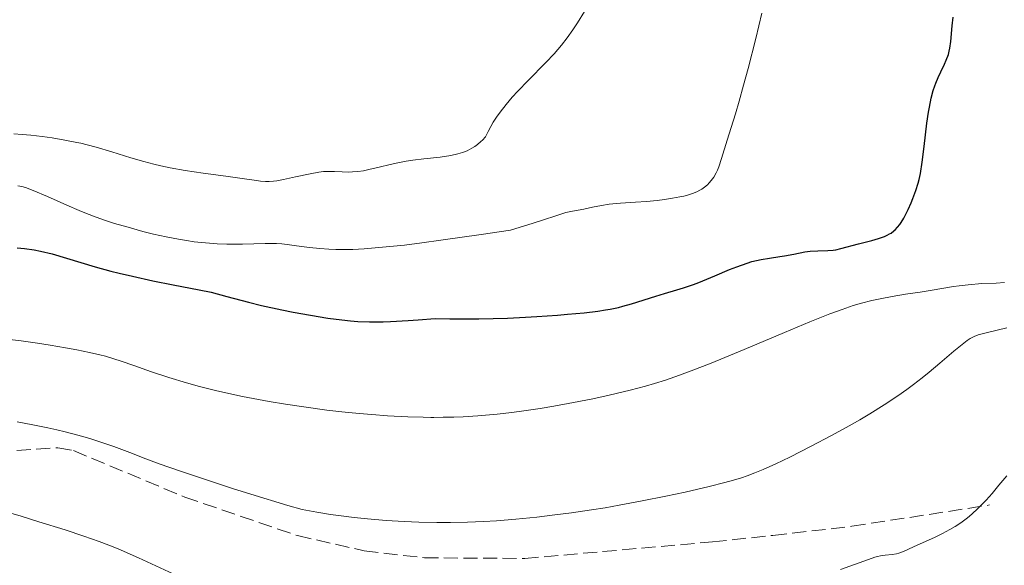
# Model space of a CAD drawing. Units: metres. Extents: x 675033 to 678494, y 4756113 to 4758352.
# Drawn here: x 675708 to 675831, y 4756576 to 4756643 of the extents above; entities that cross this region are included whole.
import ezdxf

# ---------------------------------------------------------------- set-up
doc = ezdxf.new("R2010")
doc.units = ezdxf.units.M
doc.header["$MEASUREMENT"] = 0
doc.linetypes.add('DGN Style 3', pattern=[2.435891, 1.739922, -0.695969])
for name, color, linetype, lineweight in [('Curva de nivel directora', 30, 'Continuous', 30), ('Curva de nivel intermedia', 30, 'Continuous', 0), ('Senda', 7, 'DGN Style 3', 0)]:
    doc.layers.add(name, color=color, linetype=linetype, lineweight=lineweight)

msp = doc.modelspace()

# ---------------------------------------------------------------- linework, layer by layer
at = {"layer": 'Curva de nivel directora', "color": 30, "linetype": 'Continuous', "lineweight": 30, "elevation": 1350, "flags": 128}
for points in [[(675759.96, 4756606.24), (675761.76, 4756606.19), (675762.97, 4756606.17), (675765.4, 4756606.18), (675768.96, 4756606.28), (675771.21, 4756606.38), (675772.62, 4756606.46), (675775.17, 4756606.64), (675776.42, 4756606.74), (675778.53, 4756606.93), (675780.22, 4756607.14), (675781.17, 4756607.29), (675781.75, 4756607.39), (675782.8, 4756607.61), (675783.35, 4756607.75), (675784.41, 4756608.04), (675787.46, 4756609), (675788.54, 4756609.33), (675790.07, 4756609.78), (675790.88, 4756610.03), (675792.13, 4756610.46), (675792.78, 4756610.71), (675794.81, 4756611.54), (675796.63, 4756612.32), (675797.52, 4756612.67), (675798.81, 4756613.12), (675799.42, 4756613.3), (675800.56, 4756613.57), (675801.62, 4756613.75), (675802.89, 4756613.92), (675803.47, 4756614.01), (675804.64, 4756614.22), (675806.02, 4756614.51), (675806.66, 4756614.6), (675807.61, 4756614.65), (675808.88, 4756614.68), (675809.53, 4756614.74), (675809.85, 4756614.78), (675810.51, 4756614.92), (675812.7, 4756615.51), (675814.36, 4756615.93), (675815.17, 4756616.17), (675815.92, 4756616.43), (675816.26, 4756616.58), (675816.57, 4756616.75), (675816.76, 4756616.86), (675817.1, 4756617.12), (675817.26, 4756617.26), (675817.56, 4756617.57), (675817.83, 4756617.91), (675818, 4756618.16), (675818.33, 4756618.71), (675818.89, 4756619.81), (675819.24, 4756620.61), (675819.46, 4756621.14), (675819.85, 4756622.15), (675820.14, 4756623.06), (675820.26, 4756623.51), (675820.42, 4756624.26), (675820.63, 4756625.69), (675820.86, 4756627.63), (675821.21, 4756630.55), (675821.41, 4756631.92), (675821.52, 4756632.54), (675821.75, 4756633.64), (675822.01, 4756634.6), (675822.2, 4756635.17), (675822.33, 4756635.53), (675822.61, 4756636.21), (675822.95, 4756636.94), (675823.41, 4756637.89), (675823.62, 4756638.36), (675823.89, 4756639.1), (675824, 4756639.48), (675824.09, 4756639.88), (675824.2, 4756640.72), (675824.36, 4756642.64), (675824.48, 4756643.75)], [(675707.87, 4756615.02), (675708.76, 4756614.95), (675710, 4756614.77), (675710.76, 4756614.62), (675712.23, 4756614.26), (675717.6, 4756612.66), (675719.55, 4756612.13), (675720.59, 4756611.86), (675722.22, 4756611.47), (675724.75, 4756610.92), (675727.31, 4756610.42), (675730.55, 4756609.8), (675732.02, 4756609.48), (675733.99, 4756608.98), (675736.68, 4756608.24), (675738.29, 4756607.84), (675740.84, 4756607.29), (675742.25, 4756607.01), (675744.42, 4756606.62), (675746.58, 4756606.28), (675747.62, 4756606.14), (675749.4, 4756605.93), (675750.31, 4756605.86), (675751.77, 4756605.8), (675753.45, 4756605.81), (675754.4, 4756605.84), (675756.58, 4756605.96), (675757.84, 4756606.06), (675759.96, 4756606.24)]]:
    msp.add_lwpolyline(points, dxfattribs=at)
at = {"layer": 'Curva de nivel intermedia', "color": 30, "linetype": 'Continuous', "lineweight": 0, "flags": 128}
for points, elevation in [([(675719.98, 4756618.06), (675721.68, 4756617.57), (675723.52, 4756617.07), (675724.87, 4756616.73), (675726.44, 4756616.38), (675727.98, 4756616.08), (675728.96, 4756615.91), (675729.9, 4756615.78), (675731.35, 4756615.62), (675732.78, 4756615.51), (675733.98, 4756615.46), (675735.93, 4756615.47), (675738.76, 4756615.56), (675739.41, 4756615.57), (675740.18, 4756615.56), (675740.83, 4756615.52), (675741.5, 4756615.44), (675742.69, 4756615.28), (675744.31, 4756615.05), (675745.56, 4756614.92), (675746.7, 4756614.84), (675747.59, 4756614.81), (675748.74, 4756614.8), (675749.69, 4756614.83), (675751.09, 4756614.9), (675753.4, 4756615.09), (675756.12, 4756615.37), (675758.27, 4756615.63), (675760.67, 4756615.96), (675765.69, 4756616.67), (675769.32, 4756617.22), (675772.17, 4756618.07), (675773.57, 4756618.53), (675774.87, 4756618.98), (675775.73, 4756619.27), (675776.23, 4756619.41), (675777.04, 4756619.58), (675778.47, 4756619.83), (675779.54, 4756620.06), (675780.66, 4756620.29), (675781.62, 4756620.44), (675783.04, 4756620.57), (675784.89, 4756620.7), (675786.27, 4756620.8), (675787.61, 4756620.93), (675788.53, 4756621.04), (675789.53, 4756621.19), (675790.42, 4756621.36), (675790.93, 4756621.46), (675791.38, 4756621.58), (675792, 4756621.77), (675792.56, 4756622), (675792.91, 4756622.18), (675793.17, 4756622.34), (675793.52, 4756622.59), (675793.86, 4756622.88), (675794.07, 4756623.09), (675794.33, 4756623.38), (675794.65, 4756623.83), (675794.94, 4756624.34), (675795.12, 4756624.7), (675795.28, 4756625.11), (675795.62, 4756626.15), (675796.31, 4756628.4), (675796.81, 4756629.99), (675797.35, 4756631.71), (675797.82, 4756633.26), (675798.38, 4756635.26), (675798.94, 4756637.36), (675799.89, 4756641.07), (675800.67, 4756644.25)], 1355), ([(675755.28, 4756625.61), (675756.33, 4756625.81), (675757.16, 4756625.93), (675758.52, 4756626.09), (675760.57, 4756626.32), (675761.9, 4756626.51), (675762.79, 4756626.7), (675763.34, 4756626.87), (675763.95, 4756627.11), (675764.51, 4756627.41), (675764.87, 4756627.64), (675765.21, 4756627.9), (675765.62, 4756628.24), (675765.83, 4756628.44), (675766.22, 4756628.83), (675766.54, 4756629.5), (675766.87, 4756630.14), (675767.17, 4756630.65), (675767.58, 4756631.28), (675768.04, 4756631.92), (675768.78, 4756632.86), (675769.56, 4756633.79), (675770.25, 4756634.54), (675771.53, 4756635.86), (675773.73, 4756638.08), (675774.79, 4756639.18), (675775.24, 4756639.69), (675775.69, 4756640.24), (675776.39, 4756641.15), (675777.1, 4756642.14), (675777.69, 4756643.04), (675778.55, 4756644.42)], 1360), ([(675707.43, 4756629.2), (675708.48, 4756629.12), (675709.56, 4756629.03), (675710.99, 4756628.87), (675712.22, 4756628.7), (675713.82, 4756628.43), (675715.32, 4756628.13), (675715.78, 4756628.03), (675716.58, 4756627.84), (675717.72, 4756627.53), (675719.65, 4756626.96), (675722.03, 4756626.24), (675723.63, 4756625.77), (675724.91, 4756625.43), (675725.78, 4756625.22), (675726.93, 4756624.98), (675728.81, 4756624.63), (675731.02, 4756624.31), (675733.88, 4756623.94), (675735.9, 4756623.65), (675737.38, 4756623.43), (675738.17, 4756623.32), (675738.81, 4756623.27), (675739.28, 4756623.27), (675739.79, 4756623.31), (675740.24, 4756623.37), (675741.07, 4756623.53), (675742.54, 4756623.84), (675744.39, 4756624.24), (675745.47, 4756624.44), (675746.03, 4756624.51), (675746.7, 4756624.54), (675747.42, 4756624.53), (675748.38, 4756624.47), (675749.14, 4756624.44), (675749.66, 4756624.46), (675750.32, 4756624.52), (675751.02, 4756624.62), (675751.68, 4756624.76), (675752.96, 4756625.06), (675754.32, 4756625.39), (675755.28, 4756625.61)], 1360), ([(675707.94, 4756622.74), (675708.45, 4756622.65), (675708.92, 4756622.51), (675709.85, 4756622.16), (675711.64, 4756621.4), (675714.06, 4756620.33), (675715.61, 4756619.66), (675716.51, 4756619.29), (675717.7, 4756618.84), (675718.89, 4756618.41), (675719.98, 4756618.06)], 1355), ([(675769.51, 4756594.53), (675771.01, 4756594.72), (675773.02, 4756595.02), (675774.75, 4756595.3), (675777.17, 4756595.75), (675779.59, 4756596.23), (675781.63, 4756596.68), (675784.26, 4756597.31), (675786.15, 4756597.81), (675787.27, 4756598.13), (675788.64, 4756598.56), (675790.4, 4756599.16), (675791.86, 4756599.7), (675794.32, 4756600.66), (675798.46, 4756602.36), (675803.46, 4756604.47), (675806.62, 4756605.79), (675809.12, 4756606.79), (675810.64, 4756607.35), (675812.04, 4756607.82), (675813.07, 4756608.12), (675814.34, 4756608.45), (675815.39, 4756608.67), (675816.87, 4756608.95), (675818.57, 4756609.23), (675820.36, 4756609.5), (675821.87, 4756609.75), (675824.52, 4756610.19), (675825.25, 4756610.29), (675826.37, 4756610.43), (675828.05, 4756610.56), (675829.84, 4756610.64), (675830.89, 4756610.7)], 1345), ([(675731.96, 4756585.96), (675734.69, 4756585.07), (675736.99, 4756584.35), (675741.57, 4756582.96), (675743.39, 4756582.43), (675745.2, 4756582.12), (675746.92, 4756581.84), (675748.24, 4756581.65), (675749.86, 4756581.45), (675751.5, 4756581.28), (675753.84, 4756581.08), (675756.09, 4756580.94), (675757.92, 4756580.88), (675760.16, 4756580.83), (675761.87, 4756580.82), (675763.99, 4756580.86), (675765.96, 4756580.94), (675767.59, 4756581.04), (675770, 4756581.25), (675772.6, 4756581.5), (675774.54, 4756581.72), (675776.94, 4756582.03), (675779.43, 4756582.39), (675781.11, 4756582.66), (675782.89, 4756582.97), (675785.74, 4756583.51), (675788.67, 4756584.1), (675791.09, 4756584.62), (675794.07, 4756585.31), (675796.04, 4756585.8), (675797.1, 4756586.09), (675798.1, 4756586.39), (675798.84, 4756586.64), (675799.79, 4756586.99), (675800.82, 4756587.42), (675802.39, 4756588.12), (675804.12, 4756588.95), (675806.8, 4756590.31), (675809.34, 4756591.65), (675811.52, 4756592.86), (675812.86, 4756593.62), (675814.09, 4756594.36), (675815.88, 4756595.48), (675817.58, 4756596.6), (675818.7, 4756597.39), (675819.55, 4756598.01), (675820.63, 4756598.84), (675821.51, 4756599.54), (675822.82, 4756600.64), (675824.59, 4756602.14), (675825.6, 4756602.99), (675826.23, 4756603.48), (675826.62, 4756603.74), (675827.1, 4756603.99), (675827.59, 4756604.17), (675828.77, 4756604.48), (675831.18, 4756605.06)], 1340), ([(675706.21, 4756603.71), (675708.35, 4756603.45), (675710.39, 4756603.16), (675711.99, 4756602.91), (675713.9, 4756602.58), (675715.29, 4756602.33), (675716.88, 4756602), (675718.18, 4756601.7), (675718.86, 4756601.52), (675720.83, 4756600.89), (675722.4, 4756600.35), (675724.59, 4756599.59), (675726.77, 4756598.86), (675728.97, 4756598.2), (675730.58, 4756597.76), (675732.56, 4756597.26), (675734.61, 4756596.79), (675735.96, 4756596.51), (675737.27, 4756596.26), (675739.27, 4756595.89), (675741.29, 4756595.55), (675743.89, 4756595.17), (675746.47, 4756594.83), (675748.32, 4756594.61), (675750.47, 4756594.4), (675752.06, 4756594.26), (675754.02, 4756594.12), (675756.56, 4756593.99), (675758.45, 4756593.93), (675759.39, 4756593.91), (675759.78, 4756593.91), (675760.95, 4756593.92), (675762.26, 4756593.95), (675763.42, 4756594), (675765.25, 4756594.12), (675767.66, 4756594.33), (675769.51, 4756594.53)], 1345), ([(675707.87, 4756593.36), (675709.83, 4756592.99), (675711.68, 4756592.61), (675712.8, 4756592.37), (675713.86, 4756592.11), (675715.43, 4756591.71), (675716.94, 4756591.28), (675718.18, 4756590.88), (675719.92, 4756590.28), (675721.92, 4756589.53), (675723.9, 4756588.76), (675725.57, 4756588.15), (675728.21, 4756587.22), (675731.96, 4756585.96)], 1340), ([(675810.44, 4756574.99), (675812.18, 4756575.61), (675813.92, 4756576.24), (675814.72, 4756576.51), (675815.08, 4756576.6), (675815.42, 4756576.66), (675816.03, 4756576.74), (675816.9, 4756576.84), (675817.43, 4756576.92), (675817.72, 4756576.99), (675818.29, 4756577.22), (675819.53, 4756577.81), (675820.75, 4756578.35), (675822.15, 4756578.97), (675823.15, 4756579.44), (675824.08, 4756579.94), (675824.73, 4756580.32), (675825.43, 4756580.79), (675826.09, 4756581.27), (675826.49, 4756581.59), (675826.89, 4756581.93), (675827.49, 4756582.49), (675828.09, 4756583.09), (675828.6, 4756583.62), (675829.33, 4756584.45), (675830.2, 4756585.48), (675831.19, 4756586.65)], 1335), ([(675706.91, 4756582.02), (675708.22, 4756581.64), (675710.58, 4756580.92), (675713.86, 4756579.9), (675716.19, 4756579.13), (675718.08, 4756578.47), (675719.27, 4756578.02), (675720.46, 4756577.53), (675722.97, 4756576.42), (675727.84, 4756574.18)], 1335)]:
    msp.add_lwpolyline(points, dxfattribs=dict(at, elevation=elevation))
at = {"layer": 'Senda', "color": 7, "linetype": 'DGN Style 3', "lineweight": 0}
msp.add_polyline3d([(675707.82, 4756589.8, 1338.69), (675712.92, 4756590.13, 1339.04), (675714.9, 4756589.77, 1339.09), (675728.74, 4756583.99, 1338.63), (675742.78, 4756579.19, 1339), (675751.12, 4756577.3, 1339.07), (675758.61, 4756576.43, 1338.94), (675771.11, 4756576.35, 1338.68), (675794.52, 4756578.42, 1338.63), (675802.02, 4756579.22, 1337.85), (675811.86, 4756580.35, 1336.37), (675829.02, 4756583.01, 1334.43)], dxfattribs=at)

doc.saveas('drawing.dxf')
